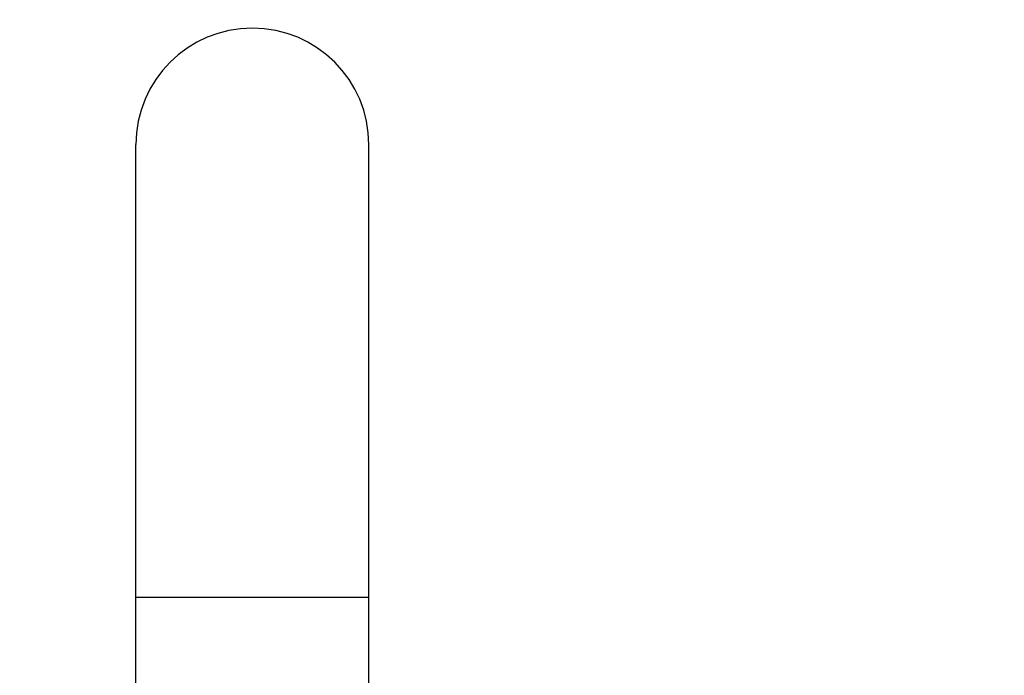
# Model space of a CAD drawing. Units: millimetres. Extents: x 0 to 594, y 0 to 841.
# Drawn here: x 149 to 184, y 653 to 676 of the extents above; entities that cross this region are included whole.
import ezdxf

# ---------------------------------------------------------------- set-up
doc = ezdxf.new("R2010")
doc.units = ezdxf.units.MM
doc.header["$LTSCALE"] = 54.820741
doc.layers.add('DEF_LAYER_ASSEM_MEMBER', color=7, linetype='Continuous')
doc.layers.add('DEF_LAYER_DIM', color=7, linetype='Continuous')
doc.styles.get("Standard").update_dxf_attribs({"font": 'txt', "width": 0.8})
doc.dimstyles.new('DIMSTYLE_1', dxfattribs={"dimtxt": 10, "dimasz": 3, "dimexe": 2, "dimexo": 1, "dimgap": 2.5, "dimtad": 1, "dimdec": 3, "dimlfac": 2.5, "dimdsep": 46, "dimtxsty": 'Standard', "dimblk": '_FILLED', "dimblk1": '_FILLED', "dimblk2": '_FILLED', "dimcen": 0.09, "dimadec": 0, "dimazin": 0, "dimtp": 0.001, "dimtm": 0.001, "dimtfac": 1, "dimtdec": 3, "dimtofl": 0, "dimtmove": 0, "dimatfit": 3, "dimldrblk": '_FILLED', "dimfxl": 1, "dimtolj": 1, "dimarcsym": 0})

# ---------------------------------------------------------------- blocks, each defined once
blk = doc.blocks.new('_FILLED')
at = {"color": 0, "linetype": 'ByBlock'}
blk.add_solid([(0, 0), (-1, 0.2), (-1, -0.2)], dxfattribs=at)
blk = doc.blocks.new('*D11')
at = {"layer": 'DEF_LAYER_DIM', "color": 2, "linetype": 'Continuous'}
for p, q in [((96.261, 614.006), (96.261, 688.91)), ((219.061, 614.006), (219.061, 688.91)), ((96.261, 686.91), (157.661, 686.91)), ((219.061, 686.91), (157.661, 686.91))]:
    blk.add_line(p, q, dxfattribs=at)
at = {"layer": 'DEF_LAYER_DIM', "color": 2, "linetype": 'Continuous', "xscale": 3, "yscale": 3, "zscale": 3, "rotation": 180}
blk.add_blockref('_FILLED', (96.261, 686.91), dxfattribs=at)
at = {"layer": 'DEF_LAYER_DIM', "color": 2, "linetype": 'Continuous', "xscale": 3, "yscale": 3, "zscale": 3}
blk.add_blockref('_FILLED', (219.061, 686.91), dxfattribs=at)
at = {"layer": 'DEF_LAYER_DIM', "color": 2, "linetype": 'Continuous', "insert": (157.661, 699.41), "char_height": 10, "width": 24, "attachment_point": 2, "line_spacing_factor": 0.9}
blk.add_mtext('307', dxfattribs=at)

msp = doc.modelspace()

# ---------------------------------------------------------------- linework, layer by layer
at = {"layer": 'DEF_LAYER_ASSEM_MEMBER', "color": 7, "linetype": 'Continuous'}
for p, q in [((153.5411, 643.04556), (153.5411, 671.52556)), ((161.7811, 643.04556), (161.7811, 671.52556)), ((153.5411, 655.52556), (161.7811, 655.52556))]:
    msp.add_line(p, q, dxfattribs=at)
msp.add_arc((157.6611, 671.52556), 4.12, 0, 180, dxfattribs=at)

# ---------------------------------------------------------------- dimensions: what is measured, and where the dimension line sits
at = {"layer": 'DEF_LAYER_DIM', "color": 2, "linetype": 'Continuous'}
dim = msp.add_linear_dim(base=(219.0611, 686.90964), p1=(96.2611, 613.00556), p2=(219.0611, 613.00556), dimstyle='DIMSTYLE_1', dxfattribs=at)
dim.commit()
dim.dimension.update_dxf_attribs({"geometry": '*D11', "text_midpoint": (157.66109, 686.90964), "dimtype": 160})

doc.saveas('drawing.dxf')
